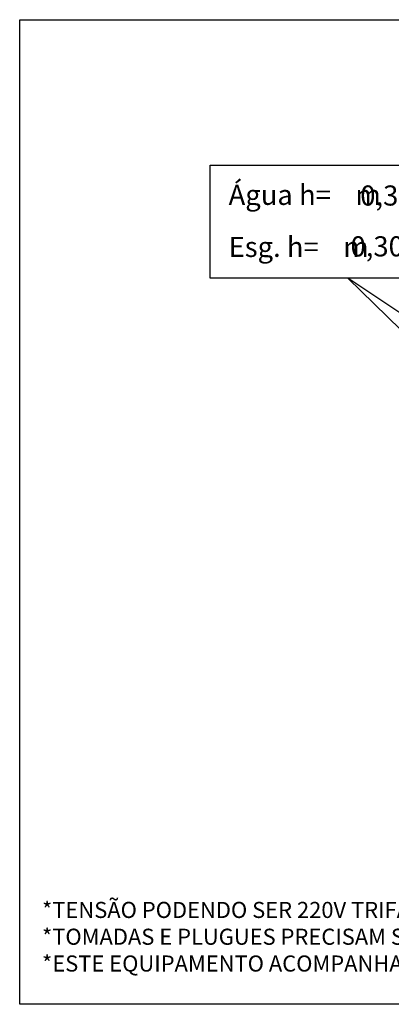
# Model space of a CAD drawing. Units: inches. Extents: x -939 to 1595, y -727 to 1723.
# Drawn here: x -939 to -15, y -727 to 1723 of the extents above; entities that cross this region are included whole.
import ezdxf

# ---------------------------------------------------------------- set-up
doc = ezdxf.new("R2010")
doc.units = ezdxf.units.IN
doc.header["$MEASUREMENT"] = 0
for name, color, linetype in [('-00100', 2, 'Continuous'), ('-00201', 150, 'Continuous'), ('-00401', 3, 'Continuous')]:
    doc.layers.add(name, color=color, linetype=linetype)
doc.styles.add('ROMANS', font='romans.shx')

# ---------------------------------------------------------------- blocks, each defined once
blk = doc.blocks.new('DETALHES DO PONTO DE ÁGUA E ESGOTOP')
at = {"layer": '-00201', "style": 'ROMANS'}
for s, p in [('Água h=    m', (-276.4, 37.8)), ('Esg. h=    m', (-276.4, -91.7))]:
    blk.add_text(s, height=50, dxfattribs=at).set_placement(p)
for tag, p in [('AGUA', (51.1, 36.2)), ('ESG', (26.9, -90.3))]:
    blk.add_attdef(tag, p, '', height=50, dxfattribs=at)

msp = doc.modelspace()

# ---------------------------------------------------------------- linework, layer by layer
at = {"layer": '-00100'}
msp.add_lwpolyline([(-939.4, 1722.9), (1595.3, 1722.9), (1595.3, -727.3), (-939.4, -727.3)], close=True, dxfattribs=at)
at = {"layer": '-00201'}
for p, q in [((210.3, 857.9), (-123.4, 1079.5)), ((-123.4, 1079.5), (110.3, 851.4))]:
    msp.add_line(p, q, dxfattribs=at)
msp.add_lwpolyline([(-466, 1360.6), (219.2, 1360.6), (219.2, 1079.5), (-466, 1079.5)], close=True, dxfattribs=at)

# ---------------------------------------------------------------- block references
msp.add_blockref('DETALHES DO PONTO DE ÁGUA E ESGOTOP', (-143.3, 1224.2), dxfattribs=at).add_auto_attribs({'AGUA': '0,30', 'ESG': '0,30'})

# ---------------------------------------------------------------- texts
at = {"layer": '-00401', "insert": (-883.8, -564.3), "char_height": 40, "attachment_point": 4, "style": 'ROMANS'}
msp.add_mtext('*TENSÃO PODENDO SER 220V TRIFÁSICO OU 380V TRIFÁSICO.\\P*TOMADAS E PLUGUES PRECISAM SER DISPONIBILIZADOS PELA OBRA.\\P*ESTE EQUIPAMENTO ACOMPANHA SOMENTE CABO DE ALIMENTAÇÃO ELÉTRICA.', dxfattribs=at)

doc.saveas('drawing.dxf')
